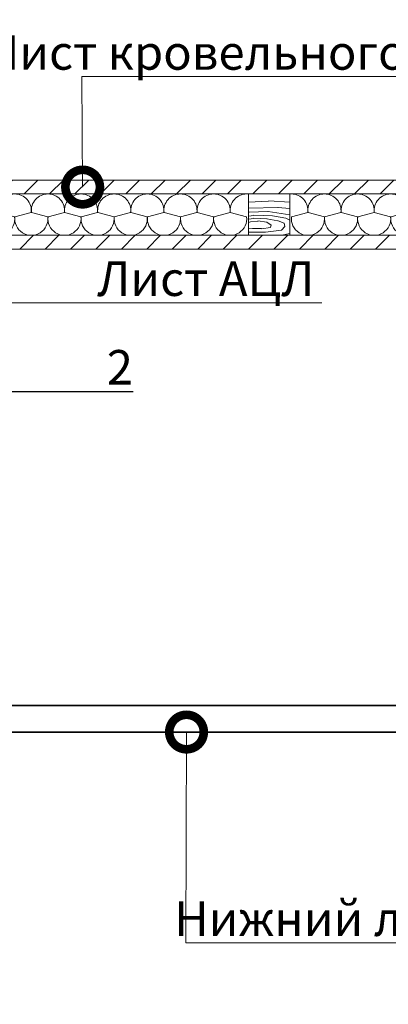
# Model space of a CAD drawing. Units: millimetres. Extents: x 76916 to 92639, y -9530 to 2974.
# Drawn here: x 84570 to 84837, y -5165 to -4451 of the extents above; entities that cross this region are included whole.
import ezdxf
from ezdxf import colors
from ezdxf.entities.mleader import LeaderData, LeaderLine
from ezdxf.math import Vec2, Vec3

# ---------------------------------------------------------------- set-up
doc = ezdxf.new("R2010")
doc.units = ezdxf.units.MM
doc.layers.get('0').update_dxf_attribs({"lineweight": 30})
doc.layers.add('TN-АННОТАЦИИ', color=7, linetype='Continuous', lineweight=20, true_color=0x000000)
for name, color, linetype, lineweight in [('TN-ДЕРЕВО', 54, 'Continuous', 15), ('TN-МЕТАЛЛ КОНСТРУКЦИИ', 162, 'Continuous', 35), ('TN-СТЯЖКА', 252, 'Continuous', 15), ('TN-УТЕПЛИТЕЛЬ КВ', 42, 'Continuous', 15)]:
    doc.layers.add(name, color=color, linetype=linetype, lineweight=lineweight)
doc.styles.add('TN-Текст', font='isocpeur.ttf')
pattern_1 = [(45, (-13872.557, -6373.73), (-9.2047625, 9.2047625), [])]

# ---------------------------------------------------------------- blocks, each defined once
blk = doc.blocks.new('_DotSmall')
at = {"color": 0, "linetype": 'ByBlock', "const_width": 0.5}
blk.add_lwpolyline([(-0.0625, 0, 1), (0.0625, 0, 1)], format="xyb", close=True, dxfattribs=at)
blk = doc.blocks.new('*U40')
at = {"ltscale": 100}
for p, q in [((0, 34), (24, 34)), ((0, 4), (0, 34)), ((24, 34), (48, 34)), ((48, 34), (72, 34)), ((72, 34), (96, 34)), ((96, 34), (120, 34)), ((120, 34), (144, 34)), ((144, 34), (168, 34)), ((168, 34), (192, 34)), ((192, 34), (216, 34)), ((216, 34), (240, 34)), ((240, 34), (264, 34)), ((264, 34), (288, 34)), ((288, 34), (312, 34)), ((312, 34), (336, 34)), ((336, 34), (360, 34)), ((0, 4), (24, 4)), ((24, 4), (48, 4)), ((48, 4), (72, 4)), ((72, 4), (96, 4)), ((96, 4), (120, 4)), ((120, 4), (144, 4)), ((144, 4), (168, 4)), ((168, 4), (192, 4)), ((192, 4), (216, 4)), ((216, 4), (240, 4)), ((240, 4), (264, 4)), ((264, 4), (288, 4)), ((288, 4), (312, 4)), ((312, 4), (336, 4)), ((336, 4), (360, 4))]:
    blk.add_line(p, q, dxfattribs=at)
at = {"lineweight": 9, "ltscale": 100, "transparency": 33554559}
for points in [[(0, 4, 0.451718), (11.9, 17.51), (0.1, 20.49, -1.135042), (23.9, 20.49), (12.1, 17.51, 0.451718), (24, 4, 0.451718)], [(24, 4, 0.451718), (35.9, 17.51), (24.1, 20.49, -1.135042), (47.9, 20.49), (36.1, 17.51, 0.451718), (48, 4, 0.451718)], [(48, 4, 0.451718), (59.9, 17.51), (48.1, 20.49, -1.135042), (71.9, 20.49), (60.1, 17.51, 0.451718), (72, 4, 0.451718)], [(72, 4, 0.451718), (83.9, 17.51), (72.1, 20.49, -1.135042), (95.9, 20.49), (84.1, 17.51, 0.451718), (96, 4, 0.451718)], [(96, 4, 0.451718), (107.9, 17.51), (96.1, 20.49, -1.135042), (119.9, 20.49), (108.1, 17.51, 0.451718), (120, 4, 0.451718)], [(120, 4, 0.451718), (131.9, 17.51), (120.1, 20.49, -1.135042), (143.9, 20.49), (132.1, 17.51, 0.451718), (144, 4, 0.451718)], [(144, 4, 0.451718), (155.9, 17.51), (144.1, 20.49, -1.135042), (167.9, 20.49), (156.1, 17.51, 0.451718), (168, 4, 0.451718)], [(168, 4, 0.451718), (179.9, 17.51), (168.1, 20.49, -1.135042), (191.9, 20.49), (180.1, 17.51, 0.451718), (192, 4, 0.451718)], [(192, 4, 0.451718), (203.9, 17.51), (192.1, 20.49, -1.135042), (215.9, 20.49), (204.1, 17.51, 0.451718), (216, 4, 0.451718)], [(216, 4, 0.451718), (227.9, 17.51), (216.1, 20.49, -1.135042), (239.9, 20.49), (228.1, 17.51, 0.451718), (240, 4, 0.451718)], [(240, 4, 0.451718), (251.9, 17.51), (240.1, 20.49, -1.135042), (263.9, 20.49), (252.1, 17.51, 0.451718), (264, 4, 0.451718)], [(264, 4, 0.451718), (275.9, 17.51), (264.1, 20.49, -1.135042), (287.9, 20.49), (276.1, 17.51, 0.451718), (288, 4, 0.451718)], [(288, 4, 0.451718), (299.9, 17.51), (288.1, 20.49, -1.135042), (311.9, 20.49), (300.1, 17.51, 0.451718), (312, 4, 0.451718)], [(312, 4, 0.451718), (323.9, 17.51), (312.1, 20.49, -1.135042), (335.9, 20.49), (324.1, 17.51, 0.451718), (336, 4, 0.451718)], [(336, 4, 0.451718), (347.9, 17.51), (336.1, 20.49, -1.135042), (359.9, 20.49), (348.1, 17.51, 0.451718), (360, 4, 0.451718)]]:
    blk.add_lwpolyline(points, format="xyb", dxfattribs=at)

msp = doc.modelspace()

# ---------------------------------------------------------------- hatches: boundary and pattern name
at = {"layer": 'TN-ДЕРЕВО'}
h = msp.add_hatch(dxfattribs=at)
h.set_pattern_fill('WOOD_08', color=256, pattern_type=2)
h.set_pattern_definition([(26.565, (20083.733, -10809.02), (100, 99.999912), [11.1803, -212.4264]), (343.7398, (20078.7328, -10795.5194), (700.00001723, -199.99993968), [12.5, -2487.4999]), (343.8108, (20075.7328, -10790.0194), (700.00002734, -199.99991281), [16.14, -3211.8624]), (10.4374002, (20067.7328, -10816.0194), (2700.00004825, 499.99631277), [19.3197, -3844.6152]), (351.3844, (20076.2328, -10785.0194), (2000.00003258, -299.99828428), [16.6883, -3320.9751]), (358.2377002, (20064.7328, -10778.0194), (3300.00001256, -99.994773538), [32.5154, -6470.5605]), (358.9191002, (20066.7328, -10771.5194), (99.999995995, 8.6e-05), [26.5047, -5274.4386]), (351.3844, (20076.2328, -10737.0194), (2000.00003258, -299.99828428), [16.6883, -3320.9751]), (10.4374002, (20067.7328, -10768.0194), (2700.00004825, 499.99631277), [19.3197, -3844.6152]), (343.8108, (20075.7328, -10742.0194), (700.00002734, -199.99991281), [16.14, -3211.8624]), (26.565, (20083.733, -10761.02), (100, 99.999912), [11.1803, -212.4264]), (343.7398, (20078.7328, -10747.5194), (700.00001723, -199.99993968), [12.5, -2487.4999]), (3.9909002, (20070.2328, -10724.5194), (1399.9999581, 99.99963884), [21.5523, -4288.9001]), (2e-07, (20084.23, -10732.02), (-4e-07, 100), [22, -78]), (26.565, (20065.233, -10807.02), (100, 99.999912), [7.8262, -215.7805]), (284.0363, (20071.733, -10801.52), (100.000355, -299.999977), [2.0616, -410.2491]), (2e-07, (20038.23, -10803.52), (-4e-07, 100), [6.5, -93.5]), (8.7461, (20044.733, -10803.5194), (599.99996664, 99.9993699), [6.5765, -1308.718]), (71.565, (20051.233, -10802.52), (5.7e-05, 99.999979), [1.5811, -314.6467]), (326.31, (20048.733, -10799.02), (199.999964, -99.999673), [3.6056, -356.9493]), (351.2539, (20042.233, -10798.0194), (700.0000097, -99.99918), [6.5765, -1308.718]), (5.1944, (20036.733, -10798.519), (999.999967, 99.9995174), [5.5227, -1099.0134]), (18.4349, (20032.233, -10800.02), (199.999948, 99.99981), [4.7434, -311.4843]), (71.565, (20031.733, -10801.52), (5.7e-05, 99.999979), [1.5811, -314.6467]), (315.0001, (20031.73, -10801.52), (100.00003, 0.00032), [2.1213, -139.2998]), (354.2895, (20033.233, -10803.019), (99.9999839, 0.0001928), [5.0249, -999.9625]), (315.0001, (20024.73, -10801.52), (100.00003, 0.00032), [3.5355, -137.8856]), (346.7595, (20027.233, -10804.0194), (1299.9999935, -299.9994995), [8.7321, -1737.6927]), (2e-07, (20035.73, -10806.02), (-4e-07, 100), [12, -88]), (7.4314, (20047.7328, -10806.0194), (1499.99997468, 199.99978428), [11.5974, -2307.8852]), (45, (20059.23, -10804.52), (-4e-07, 100.00003), [3.5355, -137.8858]), (281.31, (20061.233, -10799.52), (100.0004826, -399.9999983), [2.5495, -507.3526]), (341.5651, (20056.733, -10798.02), (99.999979, 0.000117), [4.7434, -311.4843]), (349.3804, (20048.733, -10796.5194), (1099.99999375, -199.9988472), [8.1394, -1619.7424]), (356.9873, (20039.233, -10796.0194), (100.0000179, 0.0001689), [9.5131, -1893.1165]), (6.7098, (20030.733, -10797.0194), (799.99995197, 99.999514), [8.5586, -1703.1655]), (23.9624, (20026.233, -10799.019), (199.9999965, 99.9996618), [4.9244, -979.9607]), (59.0362, (20024.733, -10801.52), (100.000187, 200.0000653), [2.9155, -580.18]), (277.1251, (20017.233, -10801.52), (100.001065, -699.9999623), [4.0311, -802.1948]), (342.4745, (20017.733, -10805.5194), (1599.99999378, -499.99784724), [9.9624, -1982.5227]), (355.0303, (20027.2328, -10808.5194), (1200.00000593, -99.99911725), [11.5434, -2297.1357]), (2e-07, (20038.73, -10809.52), (-4e-07, 100), [15, -85]), (12.2647, (20053.7328, -10809.5194), (900.0000045, 199.99879796), [11.7686, -2341.9512]), (320.1945, (20068.733, -10799.02), (499.999968, -399.9989205), [3.9051, -777.119]), (335.2249, (20062.233, -10796.0194), (1099.999981, -499.9990469), [7.1589, -1424.6227]), (351.0274, (20052.733, -10794.5194), (1300.00003235, -199.9993331), [9.6177, -1913.9206]), (357.879, (20039.2328, -10794.0194), (100.00001787, 0.00020195), [13.5093, -2688.3418]), (4.9697, (20027.7328, -10795.0194), (1099.99996078, 99.99923216), [11.5434, -2297.1357]), (21.8014, (20020.233, -10798.02), (200.0000233, 99.999934), [8.0777, -530.4387]), (49.3987, (20017.233, -10801.519), (500.0001048, 599.9999797), [4.6098, -917.3447]), (277.1251, (20017.233, -10753.52), (100.001065, -699.9999623), [4.0311, -802.1948]), (342.4745, (20017.733, -10757.5194), (1599.99999378, -499.99784724), [9.9624, -1982.5227]), (355.0303, (20027.2328, -10760.5194), (1200.00000593, -99.99911725), [11.5434, -2297.1357]), (2e-07, (20038.73, -10761.52), (-4e-07, 100), [15, -85]), (12.2647, (20053.7328, -10761.5194), (900.0000045, 199.99879796), [11.7686, -2341.9512]), (28.6104, (20065.233, -10759.0194), (899.9999937, 499.9988155), [6.265, -1246.7307]), (68.1985, (20070.733, -10756.02), (100.0005506, 299.999946), [2.6926, -535.8242]), (320.1945, (20068.733, -10751.02), (499.999968, -399.9989205), [3.9051, -777.119]), (335.2249, (20062.233, -10748.0194), (1099.999981, -499.9990469), [7.1589, -1424.6227]), (351.0274, (20052.733, -10746.5194), (1300.00003235, -199.9993331), [9.6177, -1913.9206]), (357.879, (20039.2328, -10746.0194), (100.00001787, 0.00020195), [13.5093, -2688.3418]), (4.9697, (20027.7328, -10747.0194), (1099.99996078, 99.99923216), [11.5434, -2297.1357]), (21.8014, (20020.233, -10750.02), (200.0000233, 99.999934), [8.0777, -530.4387]), (49.3987, (20017.233, -10753.519), (500.0001048, 599.9999797), [4.6098, -917.3447]), (315.0001, (20024.73, -10753.52), (100.00003, 0.00032), [3.5355, -137.8856]), (346.7595, (20027.233, -10756.0194), (1299.9999935, -299.9994995), [8.7321, -1737.6927]), (2e-07, (20035.73, -10758.02), (-4e-07, 100), [12, -88]), (7.4314, (20047.7328, -10758.0194), (1499.99997468, 199.99978428), [11.5974, -2307.8852]), (45, (20059.23, -10756.52), (-4e-07, 100.00003), [3.5355, -137.8858]), (281.31, (20061.233, -10751.52), (100.0004826, -399.9999983), [2.5495, -507.3526]), (341.5651, (20056.733, -10750.02), (99.999979, 0.000117), [4.7434, -311.4843]), (349.3804, (20048.733, -10748.5194), (1099.99999375, -199.9988472), [8.1394, -1619.7424]), (356.9873, (20039.233, -10748.0194), (100.0000179, 0.0001689), [9.5131, -1893.1165]), (6.7098, (20030.733, -10749.0194), (799.99995197, 99.999514), [8.5586, -1703.1655]), (23.9624, (20026.233, -10751.019), (199.9999965, 99.9996618), [4.9244, -979.9607]), (59.0362, (20024.733, -10753.52), (100.000187, 200.0000653), [2.9155, -580.18]), (2e-07, (20038.23, -10755.52), (-4e-07, 100), [6.5, -93.5]), (8.7461, (20044.733, -10755.5194), (599.99996664, 99.9993699), [6.5765, -1308.718]), (71.565, (20051.233, -10754.52), (5.7e-05, 99.999979), [1.5811, -314.6467]), (326.31, (20048.733, -10751.02), (199.999964, -99.999673), [3.6056, -356.9493]), (351.2539, (20042.233, -10750.0194), (700.0000097, -99.99918), [6.5765, -1308.718]), (5.1944, (20036.733, -10750.519), (999.999967, 99.9995174), [5.5227, -1099.0134]), (18.4349, (20032.233, -10752.02), (199.999948, 99.99981), [4.7434, -311.4843]), (71.565, (20031.733, -10753.52), (5.7e-05, 99.999979), [1.5811, -314.6467]), (315.0001, (20031.73, -10753.52), (100.00003, 0.00032), [2.1213, -139.2998]), (354.2895, (20033.233, -10755.019), (99.9999839, 0.0001928), [5.0249, -999.9625]), (275.7106, (20013.233, -10803.019), (100.000145, -900.0000415), [5.0249, -999.9626]), (323.1302, (20013.733, -10808.02), (300.0000216, -199.9992475), [5, -494.9994]), (353.6599, (20017.733, -10811.02), (100.0000316, 0.0002047), [18.1108, -887.4276]), (1.1691002, (20035.7328, -10813.0194), (4800.00004798, 99.99673255), [24.5051, -4876.5151]), (8.4711002, (20060.2328, -10812.5194), (1999.99999545, 299.99836698), [23.7592, -4728.082]), (350.5377, (20069.733, -10794.02), (100.0000077, 3.9e-05), [9.1241, -599.1521]), (351.6744002, (20049.2328, -10791.0194), (700.00002315, -99.99939266), [20.7183, -4122.951]), (2.121, (20035.7328, -10791.5194), (2600.00003283, 99.995665), [13.5093, -2688.3418]), (8.4269, (20022.2328, -10793.5194), (2000.00004307, 299.99753499), [13.6473, -2715.821]), (35.5376, (20015.233, -10798.52), (400.0000217, 299.9992283), [8.6023, -851.6294]), (66.0375, (20013.233, -10803.019), (300.0001278, 700.0000286), [4.9244, -979.9614]), (353.991, (20056.733, -10788.0194), (999.9999755, -99.99992776), [19.105, -1891.3923]), (1.2453002, (20033.7328, -10788.5194), (4499.99996254, 99.99496767), [23.0054, -4578.0813]), (11.6893, (20019.2328, -10791.5194), (2399.99999737, 499.99702771), [14.8071, -2946.6107]), (23.1985, (20012.233, -10794.52), (200.0000104, 99.9996835), [7.6158, -753.961]), (2e-07, (20037.73, -10816.02), (-4e-07, 100), [30, -70]), (353.991, (20018.733, -10814.0194), (999.9999755, -99.99992776), [19.105, -1891.3923]), (335.2249, (20012.233, -10811.0194), (1099.999981, -499.9990469), [7.1589, -1424.6227]), (356.7603002, (20049.7328, -10783.5194), (1800.000048615, -99.999963246), [26.5424, -5281.9414]), (2.4895, (20026.7328, -10784.5194), (2200.0000222, 99.99795124), [23.0217, -2279.1511]), (9.7824, (20012.2328, -10787.0194), (2300.00002167, 399.99968355), [14.7139, -2928.0738]), (2e-07, (20026.73, -10778.02), (-4e-07, 100), [38, -62]), (3.9451, (20012.2328, -10779.0194), (1399.99998186, 99.99788242), [14.5344, -2892.3536]), (3.7313002, (20043.7328, -10773.0194), (1499.999996875, 99.99745075), [23.0489, -4586.7229]), (358.7270002, (20021.2328, -10772.5194), (99.999982805, 7.9454e-05), [22.5056, -4478.6054]), (356.7603002, (20049.7328, -10735.5194), (1800.000048615, -99.999963246), [26.5424, -5281.9414]), (2.4895, (20026.7328, -10736.5194), (2200.0000222, 99.99795124), [23.0217, -2279.1511]), (9.7824, (20012.2328, -10739.0194), (2300.00002167, 399.99968355), [14.7139, -2928.0738]), (2e-07, (20037.73, -10768.02), (-4e-07, 100), [30, -70]), (353.991, (20018.733, -10766.0194), (999.9999755, -99.99992776), [19.105, -1891.3923]), (335.2249, (20012.233, -10763.0194), (1099.999981, -499.9990469), [7.1589, -1424.6227]), (353.991, (20056.733, -10740.0194), (999.9999755, -99.99992776), [19.105, -1891.3923]), (1.2453002, (20033.7328, -10740.5194), (4499.99996254, 99.99496767), [23.0054, -4578.0813]), (11.6893, (20019.2328, -10743.5194), (2399.99999737, 499.99702771), [14.8071, -2946.6107]), (23.1985, (20012.233, -10746.52), (200.0000104, 99.9996835), [7.6158, -753.961]), (275.7106, (20013.233, -10755.019), (100.000145, -900.0000415), [5.0249, -999.9626]), (323.1302, (20013.733, -10760.02), (300.0000216, -199.9992475), [5, -494.9994]), (353.6599, (20017.733, -10763.02), (100.0000316, 0.0002047), [18.1108, -887.4276]), (1.1691002, (20035.7328, -10765.0194), (4800.00004798, 99.99673255), [24.5051, -4876.5151]), (8.4711002, (20060.2328, -10764.5194), (1999.99999545, 299.99836698), [23.7592, -4728.082]), (350.5377, (20069.733, -10746.02), (100.0000077, 3.9e-05), [9.1241, -599.1521]), (351.6744002, (20049.2328, -10743.0194), (700.00002315, -99.99939266), [20.7183, -4122.951]), (2.121, (20035.7328, -10743.5194), (2600.00003283, 99.995665), [13.5093, -2688.3418]), (8.4269, (20022.2328, -10745.5194), (2000.00004307, 299.99753499), [13.6473, -2715.821]), (35.5376, (20015.233, -10750.52), (400.0000217, 299.9992283), [8.6023, -851.6294]), (66.0375, (20013.233, -10755.019), (300.0001278, 700.0000286), [4.9244, -979.9614]), (357.6141, (20046.2328, -10723.5194), (99.9999946, 0.00012304), [24.0208, -2378.0615]), (358.4089, (20028.2328, -10723.0194), (99.99995776, 6.513e-05), [18.0069, -3583.3816]), (2e-07, (20012.23, -10723.02), (-4e-07, 100), [16, -84]), (356.0996002, (20062.2328, -10730.5194), (1500.00003899, -99.99749417), [22.0511, -4388.1638]), (359.1049002, (20030.2328, -10730.0194), (100.00000465, 0.000119674), [32.0039, -6368.7772]), (2e-07, (20012.23, -10730.02), (-4e-07, 100), [18, -82]), (78.69, (20093.733, -10804.02), (0.000137, 100.000029), [2.5495, -507.3526]), (324.4624, (20090.733, -10799.02), (299.999984, -199.9993412), [4.3012, -855.9305]), (3.0127, (20102.733, -10795.5194), (1799.99997558, 99.99726557), [9.5131, -1893.1165]), (355.0303, (20091.2328, -10794.5194), (1200.00000593, -99.99911725), [11.5434, -2297.1357]), (2.8624, (20099.733, -10810.0194), (1900.00000125, 99.99987226), [10.0125, -1992.4859]), (10.8855, (20086.7328, -10812.5194), (499.99999414, 99.99970702), [13.2382, -2634.402]), (5.1944, (20106.733, -10787.519), (999.999967, 99.9995174), [5.5227, -1099.0134]), (2e-07, (20092.73, -10787.52), (-4e-07, 100), [14, -86]), (2e-07, (20093.23, -10772.02), (-4e-07, 100), [19, -81]), (5.1944, (20106.733, -10739.519), (999.999967, 99.9995174), [5.5227, -1099.0134]), (2e-07, (20092.73, -10739.52), (-4e-07, 100), [14, -86]), (2.8624, (20099.733, -10762.0194), (1900.00000125, 99.99987226), [10.0125, -1992.4859]), (10.8855, (20086.7328, -10764.5194), (499.99999414, 99.99970702), [13.2382, -2634.402]), (3.0127, (20102.733, -10747.5194), (1799.99997558, 99.99726557), [9.5131, -1893.1165]), (355.0303, (20091.2328, -10746.5194), (1200.00000593, -99.99911725), [11.5434, -2297.1357]), (78.69, (20093.733, -10756.02), (0.000137, 100.000029), [2.5495, -507.3526]), (324.4624, (20090.733, -10751.02), (299.999984, -199.9993412), [4.3012, -855.9305]), (2e-07, (20091.73, -10723.02), (-4e-07, 100), [20.5, -79.5])])
h.paths.add_polyline_path([(84765.78, -4607.77), (84735.78, -4607.77), (84735.78, -4577.77), (84765.78, -4577.77)])
at = {"layer": 'TN-СТЯЖКА', "transparency": 33554687}
h = msp.add_hatch(dxfattribs=at)
h.set_pattern_fill('ANSI31', color=256, scale=4.1)
h.set_pattern_definition(pattern_1)
h.paths.add_polyline_path([(85156.91, -4577.77), (85156.91, -4567.77), (84344.64, -4567.77), (84344.64, -4577.77)])
h = msp.add_hatch(dxfattribs=at)
h.set_pattern_fill('ANSI31', color=256, scale=4.1)
h.set_pattern_definition(pattern_1)
h.paths.add_polyline_path([(84344.64, -4607.77), (84344.64, -4617.77), (85156.91, -4617.77), (85156.91, -4607.77)])

# ---------------------------------------------------------------- linework, layer by layer
at = {"layer": 'TN-ДЕРЕВО'}
msp.add_lwpolyline([(84735.78, -4577.77), (84765.78, -4577.77), (84765.78, -4607.77), (84735.78, -4607.77)], close=True, dxfattribs=at)
at = {"layer": 'TN-МЕТАЛЛ КОНСТРУКЦИИ'}
msp.add_lwpolyline([(84538.3, -4948.72), (84963.26, -4948.72), (84963.26, -4967.88), (84538.3, -4967.88)], close=True, dxfattribs=at)
at = {"layer": 'TN-СТЯЖКА'}
for points in [[(84344.64, -4567.77), (85156.91, -4567.77), (85156.91, -4577.77), (84344.64, -4577.77)], [(84344.64, -4607.77), (85156.91, -4607.77), (85156.91, -4617.77), (84344.64, -4617.77)]]:
    msp.add_lwpolyline(points, close=True, dxfattribs=at)

# ---------------------------------------------------------------- block references
at = {"layer": 'TN-УТЕПЛИТЕЛЬ КВ', "ltscale": 100, "xscale": -1, "rotation": 180}
msp.add_blockref('*U40', (84374.64, -4573.77), dxfattribs=at)
at = {"layer": 'TN-УТЕПЛИТЕЛЬ КВ', "ltscale": 100, "rotation": 180}
msp.add_blockref('*U40', (85126.91, -4573.77), dxfattribs=at)

# ---------------------------------------------------------------- leaders
at = {"layer": 'TN-АННОТАЦИИ'}
ml = msp.add_multileader_mtext('Standard', dxfattribs=at)
ml.set_content('{\\C7; Сэндвич ТЕХНОНИКОЛЬ Ц-XPS}', color=256, style='TN-Текст')
ml.set_leader_properties(color=256, linetype='ByLayer', lineweight=-1)
ml.set_arrow_properties(name='DOTSMALL')
ml.build(insert=Vec2(0, 0))
ml.multileader.update_dxf_attribs({"text_left_attachment_type": 6, "text_right_attachment_type": 6, "dogleg_length": 100, "arrow_head_size": 50, "scale": 10})
ctx = ml.context
ctx.base_point, ctx.scale, ctx.char_height, ctx.arrow_head_size, ctx.landing_gap_size, ctx.plane_origin = Vec3(84230.91, -4068.38), 10, 25, 50, 0, Vec3(82120.2, -5497.38)
ctx.left_attachment, ctx.right_attachment, ctx.text_align_type = 6, 6, 1
notes = []
notes.append((ctx, [(1, (1, 1, 0), (84222.73, -4068.38), (1, 0), 8.18, [(1, [(84222.73, -4673.92)], 0, [])])]))
ctx.mtext.insert, ctx.mtext.alignment, ctx.mtext.line_spacing_style, ctx.mtext.flow_direction = Vec3(84474.66, -4038.38), 2, 2, 5
ml = msp.add_multileader_mtext('Standard', dxfattribs=at)
ml.set_content(' ТЕХНОНИКОЛЬ CARBON PROF', color=256, style='TN-Текст')
ml.set_leader_properties(color=256, linetype='ByLayer', lineweight=-1)
ml.set_arrow_properties(name='DOTSMALL')
ml.build(insert=Vec2(0, 0))
ml.multileader.update_dxf_attribs({"text_left_attachment_type": 6, "text_right_attachment_type": 6, "dogleg_length": 100, "arrow_head_size": 50, "scale": 10})
ctx = ml.context
ctx.base_point, ctx.scale, ctx.char_height, ctx.arrow_head_size, ctx.landing_gap_size, ctx.plane_origin = Vec3(84230.91, -4108.38), 10, 25, 50, 0, Vec3(82120.2, -5537.38)
ctx.left_attachment, ctx.right_attachment, ctx.text_align_type = 6, 6, 1
notes.append((ctx, [(1, (1, 1, 0), (84222.73, -4108.38), (1, 0), 8.18, [(1, [(84222.73, -4774.72)], 0, [])])]))
ctx.mtext.insert, ctx.mtext.alignment, ctx.mtext.line_spacing_style, ctx.mtext.flow_direction = Vec3(84460.91, -4078.38), 2, 2, 5
ml = msp.add_multileader_mtext('Standard', dxfattribs=at)
ml.set_content(' {\\C7;Железобетонная плита}', color=256, style='TN-Текст')
ml.set_leader_properties(color=256, linetype='ByLayer', lineweight=-1)
ml.set_arrow_properties(name='DOTSMALL')
ml.build(insert=Vec2(0, 0))
ml.multileader.update_dxf_attribs({"text_left_attachment_type": 6, "text_right_attachment_type": 6, "dogleg_length": 100, "arrow_head_size": 50, "scale": 10})
ctx = ml.context
ctx.base_point, ctx.scale, ctx.char_height, ctx.arrow_head_size, ctx.landing_gap_size, ctx.plane_origin = Vec3(84230.91, -4188.38), 10, 25, 50, 0, Vec3(82120.2, -5577.38)
ctx.left_attachment, ctx.right_attachment, ctx.text_align_type = 6, 6, 1
notes.append((ctx, [(1, (1, 1, 0), (84222.73, -4188.38), (1, 0), 8.18, [(1, [(84222.88, -4937.77)], 0, [])])]))
ctx.mtext.insert, ctx.mtext.alignment, ctx.mtext.line_spacing_style, ctx.mtext.flow_direction = Vec3(84421.54, -4158.38), 2, 2, 5
ml = msp.add_multileader_mtext('Standard', dxfattribs=at)
ml.set_content('Брус деревянный 30х30мм', color=256, style='TN-Текст')
ml.set_leader_properties(color=256, linetype='ByLayer', lineweight=-1)
ml.set_arrow_properties(name='DOTSMALL')
ml.build(insert=Vec2(0, 0))
ml.multileader.update_dxf_attribs({"text_left_attachment_type": 6, "text_right_attachment_type": 6, "dogleg_length": 100, "arrow_head_size": 50, "scale": 10})
ctx = ml.context
ctx.base_point, ctx.scale, ctx.char_height, ctx.arrow_head_size, ctx.landing_gap_size, ctx.plane_origin = Vec3(84367.35, -4300.37), 10, 25, 50, 0, Vec3(82353.21, -4797.2)
ctx.left_attachment, ctx.right_attachment, ctx.text_align_type = 6, 6, 1
notes.append((ctx, [(1, (1, 1, 0), (84359.17, -4300.37), (1, 0), 8.18, [(0, [(84359.64, -4592.77), (84359.17, -4300.37)], 0, [])])]))
ctx.mtext.insert, ctx.mtext.alignment, ctx.mtext.line_spacing_style, ctx.mtext.flow_direction = Vec3(84567.35, -4267.87), 2, 2, 5
ml = msp.add_multileader_mtext('Standard', dxfattribs=at)
ml.set_content('Лист кровельного железа', color=256, style='TN-Текст')
ml.set_leader_properties(color=256, linetype='ByLayer', lineweight=-1)
ml.set_arrow_properties(name='DOTSMALL')
ml.build(insert=Vec2(0, 0))
ml.multileader.update_dxf_attribs({"text_left_attachment_type": 6, "text_right_attachment_type": 6, "dogleg_length": 100, "arrow_head_size": 50, "scale": 10})
ctx = ml.context
ctx.base_point, ctx.scale, ctx.char_height, ctx.arrow_head_size, ctx.landing_gap_size, ctx.plane_origin = Vec3(84623.51, -4492.71), 10, 25, 50, 0, Vec3(82609.37, -4907.25)
ctx.left_attachment, ctx.right_attachment, ctx.text_align_type = 6, 6, 1
notes.append((ctx, [(1, (1, 1, 0), (84615.33, -4492.71), (1, 0), 8.18, [(0, [(84615.81, -4572.77), (84615.33, -4492.71)], 0, [])])]))
ctx.mtext.insert, ctx.mtext.width, ctx.mtext.alignment, ctx.mtext.line_spacing_style, ctx.mtext.flow_direction = Vec3(84762.26, -4462.71), 355.0189, 2, 2, 5
ml = msp.add_multileader_mtext('Standard', dxfattribs=at)
ml.set_content('Лист АЦЛ', color=256, style='TN-Текст')
ml.set_leader_properties(color=256, linetype='ByLayer', lineweight=-1)
ml.set_arrow_properties(name='DOTSMALL')
ml.build(insert=Vec2(0, 0))
ml.multileader.update_dxf_attribs({"text_left_attachment_type": 6, "text_right_attachment_type": 6, "dogleg_length": 100, "arrow_head_size": 50, "scale": 10})
ctx = ml.context
ctx.base_point, ctx.scale, ctx.char_height, ctx.arrow_head_size, ctx.landing_gap_size, ctx.plane_origin = Vec3(84630.02, -4656.74), 10, 25, 50, 0, Vec3(85961.66, -5348.39)
ctx.left_attachment, ctx.right_attachment, ctx.text_align_type = 6, 6, 1
notes.append((ctx, [(0, (1, 1, 0), (84621.84, -4656.74), (1, 0), 8.18, [(0, [(84466.63, -4656.74)], 0, [])])]))
ctx.mtext.insert, ctx.mtext.alignment, ctx.mtext.line_spacing_style, ctx.mtext.flow_direction = Vec3(84705.02, -4626.74), 2, 2, 5
ml = msp.add_multileader_mtext('Standard', dxfattribs=at)
ml.set_content('2', color=256, style='TN-Текст')
ml.set_leader_properties()
ml.set_arrow_properties(name='DOTSMALL')
ml.build(insert=Vec2(0, 0))
ml.multileader.update_dxf_attribs({"has_dogleg": 0, "text_left_attachment_type": 6, "text_right_attachment_type": 6, "dogleg_length": 2, "arrow_head_size": 50, "scale": 10})
ctx = ml.context
ctx.base_point, ctx.scale, ctx.char_height, ctx.arrow_head_size, ctx.landing_gap_size = Vec3(84623.27, -4720.94), 10, 25, 50, 10
ctx.left_attachment, ctx.right_attachment = 6, 6
notes.append((ctx, [(0, (1, 1, 0), (84603.27, -4720.94), (1, 0), 20, [(0, [(84381.17, -4720.94)], 0, [])])]))
ctx.mtext.insert, ctx.mtext.line_spacing_style, ctx.mtext.flow_direction = Vec3(84633.27, -4690.94), 2, 5
ml = msp.add_multileader_mtext('Standard', dxfattribs=at)
ml.set_content('Нижний люк', color=256, style='TN-Текст')
ml.set_leader_properties(color=256, linetype='ByLayer', lineweight=-1)
ml.set_arrow_properties(name='DOTSMALL')
ml.build(insert=Vec2(0, 0))
ml.multileader.update_dxf_attribs({"text_left_attachment_type": 6, "text_right_attachment_type": 6, "dogleg_length": 100, "arrow_head_size": 50, "scale": 10})
ctx = ml.context
ctx.base_point, ctx.scale, ctx.char_height, ctx.arrow_head_size, ctx.landing_gap_size, ctx.plane_origin = Vec3(84698.73, -5120.71), 10, 25, 50, 0, Vec3(82684.58, -5808.01)
ctx.left_attachment, ctx.right_attachment, ctx.text_align_type = 6, 6, 1
notes.append((ctx, [(1, (1, 1, 0), (84690.55, -5120.71), (1, 0), 8.18, [(0, [(84691.02, -4967.88), (84690.55, -5120.71)], 0, [])])]))
ctx.mtext.insert, ctx.mtext.alignment, ctx.mtext.line_spacing_style, ctx.mtext.flow_direction = Vec3(84788.1, -5090.71), 2, 2, 5
for ctx, leaders in notes:
    for number, flags, end, landing, length, lines in leaders:
        leader = LeaderData()
        leader.index, (leader.has_last_leader_line, leader.has_dogleg_vector, leader.attachment_direction) = number, flags
        leader.last_leader_point, leader.dogleg_vector, leader.dogleg_length = Vec3(end), Vec3(landing), length
        for number, points, colour, breaks in lines:
            line = LeaderLine()
            line.index, line.vertices, line.color, line.breaks = number, Vec3.list(points), colors.encode_raw_color(colour), breaks
            leader.lines.append(line)
        ctx.leaders.append(leader)

doc.saveas('drawing.dxf')
